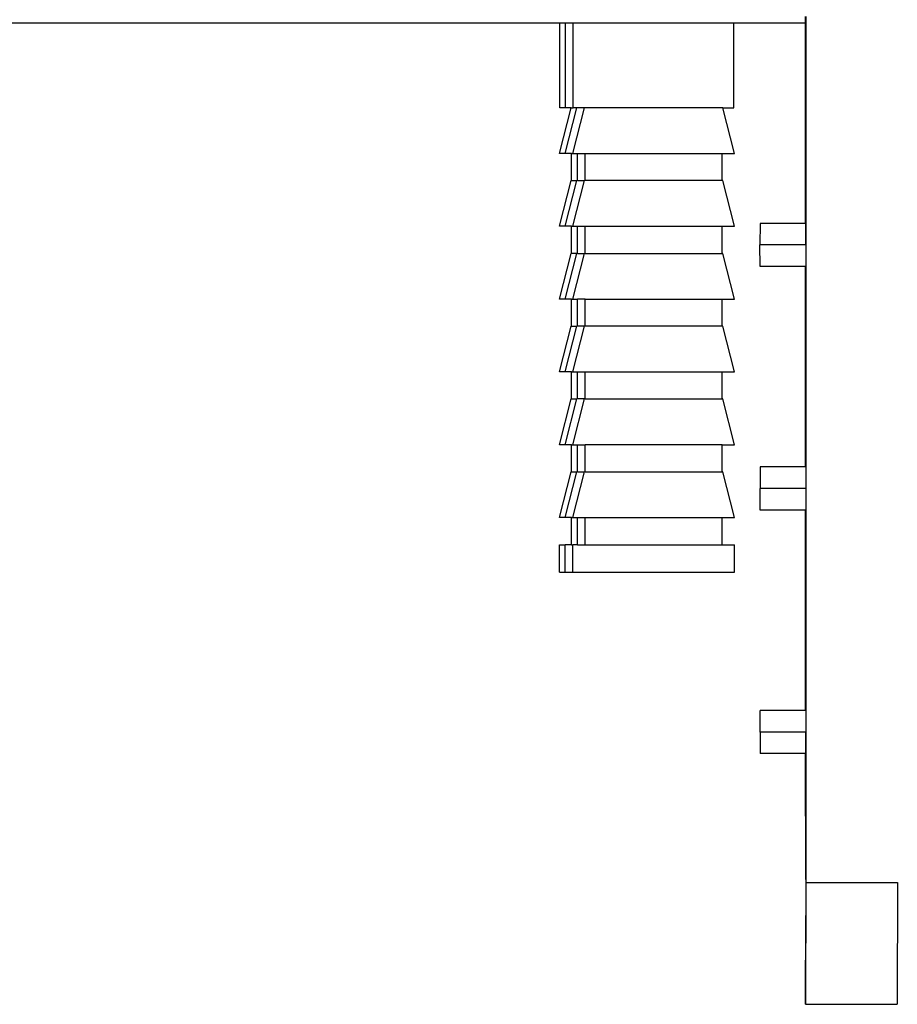
# Model space of a CAD drawing. Extents: x -6880 to 6280, y -1963 to 1136.
# Drawn here: x 5003 to 5291, y -143 to 180 of the extents above; entities that cross this region are included whole.
import ezdxf

# ---------------------------------------------------------------- set-up
doc = ezdxf.new("R2010")
doc.units = 0
doc.layers.get('0').update_dxf_attribs({"linetype": 'CONTINUOUS'})

msp = doc.modelspace()

# ---------------------------------------------------------------- linework, layer by layer
for p, q in [((5261.29, 179.35), (5261.29, 181.35)), ((5261.41, 181.35), (5261.41, 179.35)), ((3041.81, 179.35), (5180.6, 179.35)), ((5180.6, 151.39), (5180.6, 179.35)), ((5180.6, 179.35), (5182.5, 179.35)), ((5182.5, 151.39), (5182.5, 179.35)), ((5182.5, 179.35), (5185.05, 179.35)), ((5185.05, 151.39), (5185.05, 179.35)), ((5185.05, 179.35), (5237.78, 179.35)), ((5237.78, 151.39), (5237.78, 179.35)), ((5237.78, 179.35), (5261.29, 179.35)), ((5261.29, 113.47), (5261.29, 179.35)), ((5261.29, 179.35), (5261.41, 179.35)), ((5261.41, 179.35), (5261.38, 33.47)), ((5180.47, 136.39), (5184.31, 151.39)), ((5182.5, 151.39), (5180.6, 151.39)), ((5182.37, 136.39), (5186.2, 151.39)), ((5184.31, 151.39), (5182.5, 151.39)), ((5184.31, 151.39), (5185.05, 151.39)), ((5184.91, 136.39), (5188.75, 151.39)), ((5186.2, 151.39), (5185.05, 151.39)), ((5188.75, 151.39), (5186.2, 151.39)), ((5234.07, 151.39), (5188.75, 151.39)), ((5237.91, 136.39), (5234.07, 151.39)), ((5234.07, 151.39), (5237.78, 151.39)), ((5182.37, 136.39), (5180.47, 136.39)), ((5184.47, 136.39), (5182.37, 136.39)), ((5184.47, 127.49), (5184.47, 136.39)), ((5184.47, 136.39), (5184.91, 136.39)), ((5184.91, 136.39), (5186.37, 136.39)), ((5186.37, 127.49), (5186.37, 136.39)), ((5186.37, 136.39), (5188.91, 136.39)), ((5188.91, 127.49), (5188.91, 136.39)), ((5188.91, 136.39), (5233.91, 136.39)), ((5233.91, 127.49), (5233.91, 136.39)), ((5233.91, 136.39), (5237.91, 136.39)), ((5180.47, 112.49), (5184.31, 127.49)), ((5182.37, 112.49), (5186.2, 127.49)), ((5184.47, 127.49), (5184.31, 127.49)), ((5184.47, 127.49), (5186.2, 127.49)), ((5184.91, 112.49), (5188.75, 127.49)), ((5186.37, 127.49), (5186.2, 127.49)), ((5186.37, 127.49), (5188.75, 127.49)), ((5188.91, 127.49), (5188.75, 127.49)), ((5233.91, 127.49), (5188.91, 127.49)), ((5234.07, 127.49), (5233.91, 127.49)), ((5237.91, 112.49), (5234.07, 127.49)), ((5246.33, 113.47), (5246.31, 106.4)), ((5261.29, 113.47), (5246.33, 113.47)), ((5261.33, 113.47), (5261.29, 113.47)), ((5261.33, 106.4), (5261.33, 113.47)), ((5182.37, 112.49), (5180.47, 112.49)), ((5184.47, 112.49), (5182.37, 112.49)), ((5184.47, 103.59), (5184.47, 112.49)), ((5184.47, 112.49), (5184.91, 112.49)), ((5184.91, 112.49), (5186.37, 112.49)), ((5186.37, 103.59), (5186.37, 112.49)), ((5186.37, 112.49), (5188.91, 112.49)), ((5188.91, 103.59), (5188.91, 112.49)), ((5188.91, 112.49), (5233.91, 112.49)), ((5233.91, 103.59), (5233.91, 112.49)), ((5233.91, 112.49), (5237.91, 112.49)), ((5180.47, 88.59), (5184.31, 103.59)), ((5182.37, 88.59), (5186.2, 103.59)), ((5184.47, 103.59), (5184.31, 103.59)), ((5186.2, 103.59), (5184.47, 103.59)), ((5184.91, 88.59), (5188.75, 103.59)), ((5186.37, 103.59), (5186.2, 103.59)), ((5186.37, 103.59), (5188.75, 103.59)), ((5188.91, 103.59), (5188.75, 103.59)), ((5188.91, 103.59), (5233.91, 103.59)), ((5234.07, 103.59), (5233.91, 103.59)), ((5237.91, 88.59), (5234.07, 103.59)), ((5246.33, 99.33), (5246.31, 106.4)), ((5261.33, 106.4), (5246.31, 106.4)), ((5261.33, 106.4), (5261.33, 99.33)), ((5261.29, 99.33), (5246.33, 99.33)), ((5261.29, 33.47), (5261.29, 99.33)), ((5261.33, 99.33), (5261.29, 99.33)), ((5182.37, 88.59), (5180.47, 88.59)), ((5184.47, 88.59), (5182.37, 88.59)), ((5184.47, 79.69), (5184.47, 88.59)), ((5184.47, 88.59), (5184.91, 88.59)), ((5184.91, 88.59), (5186.37, 88.59)), ((5186.37, 79.69), (5186.37, 88.59)), ((5188.91, 88.59), (5186.37, 88.59)), ((5188.91, 79.69), (5188.91, 88.59)), ((5188.91, 88.59), (5233.91, 88.59)), ((5233.91, 79.69), (5233.91, 88.59)), ((5233.91, 88.59), (5237.91, 88.59)), ((5180.47, 64.69), (5184.31, 79.69)), ((5182.37, 64.69), (5186.2, 79.69)), ((5184.47, 79.69), (5184.31, 79.69)), ((5184.47, 79.69), (5186.2, 79.69)), ((5184.91, 64.69), (5188.75, 79.69)), ((5186.37, 79.69), (5186.2, 79.69)), ((5188.75, 79.69), (5186.37, 79.69)), ((5188.91, 79.69), (5188.75, 79.69)), ((5233.91, 79.69), (5188.91, 79.69)), ((5234.07, 79.69), (5233.91, 79.69)), ((5237.91, 64.69), (5234.07, 79.69)), ((5182.37, 64.69), (5180.47, 64.69)), ((5184.47, 64.69), (5182.37, 64.69)), ((5184.47, 55.79), (5184.47, 64.69)), ((5184.47, 64.69), (5184.91, 64.69)), ((5184.91, 64.69), (5186.37, 64.69)), ((5186.37, 55.79), (5186.37, 64.69)), ((5186.37, 64.69), (5188.91, 64.69)), ((5188.91, 55.79), (5188.91, 64.69)), ((5188.91, 64.69), (5233.91, 64.69)), ((5233.91, 55.79), (5233.91, 64.69)), ((5233.91, 64.69), (5237.91, 64.69)), ((5180.47, 40.79), (5184.31, 55.79)), ((5182.37, 40.79), (5186.2, 55.79)), ((5184.47, 55.79), (5184.31, 55.79)), ((5184.47, 55.79), (5186.2, 55.79)), ((5184.91, 40.79), (5188.75, 55.79)), ((5186.37, 55.79), (5186.2, 55.79)), ((5188.75, 55.79), (5186.37, 55.79)), ((5188.91, 55.79), (5188.75, 55.79)), ((5188.91, 55.79), (5233.91, 55.79)), ((5234.07, 55.79), (5233.91, 55.79)), ((5237.91, 40.79), (5234.07, 55.79)), ((5182.37, 40.79), (5180.47, 40.79)), ((5184.47, 40.79), (5182.37, 40.79)), ((5184.47, 31.89), (5184.47, 40.79)), ((5184.47, 40.79), (5184.91, 40.79)), ((5184.91, 40.79), (5186.37, 40.79)), ((5186.37, 31.89), (5186.37, 40.79)), ((5186.37, 40.79), (5188.91, 40.79)), ((5188.91, 31.89), (5188.91, 40.79)), ((5233.91, 40.79), (5188.91, 40.79)), ((5233.91, 31.89), (5233.91, 40.79)), ((5233.91, 40.79), (5237.91, 40.79)), ((5246.38, 33.47), (5246.39, 26.4)), ((5261.29, 33.47), (5246.38, 33.47)), ((5261.38, 33.47), (5261.29, 33.47)), ((5261.38, 33.47), (5261.39, 26.4)), ((5180.47, 16.89), (5184.31, 31.89)), ((5182.37, 16.89), (5186.2, 31.89)), ((5184.47, 31.89), (5184.31, 31.89)), ((5184.47, 31.89), (5186.2, 31.89)), ((5184.91, 16.89), (5188.75, 31.89)), ((5186.37, 31.89), (5186.2, 31.89)), ((5186.37, 31.89), (5188.75, 31.89)), ((5188.91, 31.89), (5188.75, 31.89)), ((5188.91, 31.89), (5233.91, 31.89)), ((5234.07, 31.89), (5233.91, 31.89)), ((5237.91, 16.89), (5234.07, 31.89)), ((5246.38, 19.33), (5246.39, 26.4)), ((5261.39, 26.4), (5246.39, 26.4)), ((5261.39, 26.4), (5261.38, 19.33)), ((5182.37, 16.89), (5180.47, 16.89)), ((5184.47, 16.89), (5182.37, 16.89)), ((5184.47, 7.89), (5184.47, 16.89)), ((5184.47, 16.89), (5184.91, 16.89)), ((5184.91, 16.89), (5186.37, 16.89)), ((5186.37, 7.89), (5186.37, 16.89)), ((5186.37, 16.89), (5188.91, 16.89)), ((5188.91, 7.89), (5188.91, 16.89)), ((5188.91, 16.89), (5233.91, 16.89)), ((5233.91, 7.89), (5233.91, 16.89)), ((5233.91, 16.89), (5237.91, 16.89)), ((5261.29, 19.33), (5246.38, 19.33)), ((5261.29, -46.53), (5261.29, 19.33)), ((5261.38, 19.33), (5261.29, 19.33)), ((5261.38, 19.33), (5261.41, -102.99)), ((5180.47, -1.11), (5180.47, 7.89)), ((5180.47, 7.89), (5182.37, 7.89)), ((5182.37, -1.11), (5182.37, 7.89)), ((5184.47, 7.89), (5182.37, 7.89)), ((5184.47, 7.89), (5184.91, 7.89)), ((5184.91, -1.11), (5184.91, 7.89)), ((5186.37, 7.89), (5184.91, 7.89)), ((5186.37, 7.89), (5188.91, 7.89)), ((5188.91, 7.89), (5233.91, 7.89)), ((5233.91, 7.89), (5237.91, 7.89)), ((5237.91, -1.11), (5237.91, 7.89)), ((5180.47, -1.11), (5182.37, -1.11)), ((5182.37, -1.11), (5184.91, -1.11)), ((5184.91, -1.11), (5237.91, -1.11)), ((5246.34, -53.6), (5246.33, -46.53)), ((5261.29, -46.53), (5246.33, -46.53)), ((5261.33, -46.53), (5261.29, -46.53)), ((5261.33, -46.53), (5261.34, -53.6)), ((5246.34, -53.6), (5246.33, -60.67)), ((5261.34, -53.6), (5246.34, -53.6)), ((5261.33, -60.67), (5261.34, -53.6)), ((5261.29, -60.67), (5246.33, -60.67)), ((5261.33, -60.67), (5261.29, -60.67)), ((5261.32, -102), (5261.29, -60.67)), ((5261.41, -102.99), (5261.29, -142.99)), ((5261.32, -102), (5261.32, -102.11)), ((5261.32, -102.11), (5261.33, -102.3)), ((5261.33, -102.3), (5261.32, -102.62)), ((5261.32, -102.62), (5261.33, -102.98)), ((5261.33, -102.98), (5261.32, -103.5)), ((5261.41, -102.99), (5291.41, -102.99)), ((5291.41, -102.99), (5291.29, -142.99)), ((5261.33, -104.01), (5261.31, -104.68)), ((5261.31, -104.68), (5261.33, -105.31)), ((5261.33, -105.31), (5261.31, -106.09)), ((5261.31, -106.09), (5261.33, -106.79)), ((5261.32, -103.5), (5261.33, -104.01)), ((5261.33, -106.79), (5261.31, -107.62)), ((5261.31, -107.62), (5261.33, -108.35)), ((5261.33, -108.35), (5261.31, -109.19)), ((5261.31, -109.19), (5261.33, -109.89)), ((5261.33, -109.89), (5261.31, -110.67)), ((5261.31, -110.67), (5261.33, -111.3)), ((5261.33, -111.3), (5261.32, -111.96)), ((5261.32, -111.96), (5261.33, -112.48)), ((5261.33, -112.48), (5261.32, -112.99)), ((5261.32, -112.99), (5261.33, -113.36)), ((5261.29, -142.99), (5261.32, -113.98)), ((5261.33, -113.36), (5261.32, -113.68)), ((5261.32, -113.68), (5261.33, -113.87)), ((5261.32, -113.98), (5261.33, -113.87)), ((5261.29, -142.99), (5291.29, -142.99))]:
    msp.add_line(p, q)

doc.saveas('drawing.dxf')
